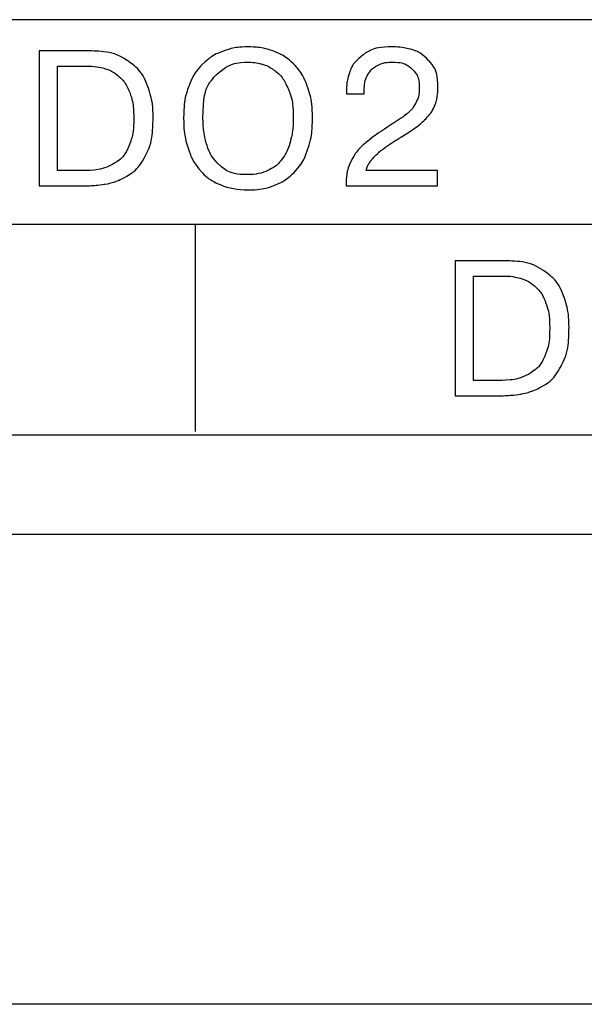
# Model space of a CAD drawing. Units: millimetres. Extents: x 509428 to 1024171, y 247591 to 526974.
# Drawn here: x 518730 to 518782, y 261440 to 261530 of the extents above; entities that cross this region are included whole.
import ezdxf
from ezdxf.enums import TextEntityAlignment as Align

# ---------------------------------------------------------------- set-up
doc = ezdxf.new("R2010")
doc.units = ezdxf.units.MM
doc.layers.add('ShemeWiring', color=30, linetype='Continuous')
doc.styles.get("Standard").update_dxf_attribs({"font": 'times.ttf'})

# ---------------------------------------------------------------- blocks, each defined once
blk = doc.blocks.new('МУ110-16Р')
at = {"color": 0}
for p, q in [((0, 443), (-630, 443)), ((0, 400), (-630, 400))]:
    blk.add_line(p, q, dxfattribs=at)
at = {"color": 0, "lineweight": 25}
for points in [[(-39.489, 490.132), (-39.489, 490.132), (-591.489, 490.132), (-591.489, 490.132)], [(-39.489, 490.132), (-39.489, 490.132), (-591.489, 490.132), (-591.489, 490.132)], [(-39.489, 490.132), (-39.489, 490.132), (-591.489, 490.132), (-591.489, 490.132)], [(-590.771, 471.422), (-590.771, 471.422), (-171.304, 471.422), (-39.489, 471.422)], [(-409.771, 471.422), (-409.771, 471.422), (-409.771, 452.422), (-409.771, 452.422)], [(-591.489, 452.132), (-591.489, 452.132), (-39.489, 452.132), (-39.489, 452.132)], [(-591.489, 452.132), (-591.489, 452.132), (-39.489, 452.132), (-39.489, 452.132)], [(-591.489, 452.132), (-591.489, 452.132), (-39.489, 452.132), (-39.489, 452.132)]]:
    blk.add_open_spline(points, degree=3, dxfattribs=at)
for points, knots in [([(-404.936, 474.552), (-405.87, 474.552), (-406.706, 474.702), (-407.434, 475.004), (-407.434, 475.004), (-408.164, 475.304), (-408.778, 475.74), (-409.28, 476.31), (-409.28, 476.31), (-409.784, 476.876), (-410.166, 477.568), (-410.43, 478.384), (-410.43, 478.384), (-410.694, 479.2), (-410.828, 480.104), (-410.828, 481.098), (-410.828, 481.098), (-410.828, 482.222), (-410.672, 483.204), (-410.356, 484.038), (-410.356, 484.038), (-410.046, 484.872), (-409.616, 485.554), (-409.07, 486.084), (-409.07, 486.084), (-408.526, 486.61), (-407.896, 487.004), (-407.188, 487.26), (-407.188, 487.26), (-406.48, 487.516), (-405.73, 487.642), (-404.936, 487.642), (-404.936, 487.642), (-404.136, 487.642), (-403.384, 487.518), (-402.67, 487.268), (-402.67, 487.268), (-401.958, 487.018), (-401.332, 486.63), (-400.788, 486.104), (-400.788, 486.104), (-400.248, 485.578), (-399.822, 484.896), (-399.51, 484.056), (-399.51, 484.056), (-399.2, 483.214), (-399.046, 482.228), (-399.046, 481.098), (-399.046, 481.098), (-399.046, 480.07), (-399.172, 479.158), (-399.428, 478.368), (-399.428, 478.368), (-399.682, 477.574), (-400.062, 476.894), (-400.562, 476.33), (-400.562, 476.33), (-401.062, 475.766), (-401.676, 475.328), (-402.408, 475.016), (-402.408, 475.016), (-403.14, 474.708), (-403.984, 474.552), (-404.936, 474.552)], [0, 0, 0, 0, 0.0625, 0.0625, 0.0625, 0.09375, 0.125, 0.125, 0.125, 0.15625, 0.1875, 0.1875, 0.1875, 0.21875, 0.25, 0.25, 0.25, 0.28125, 0.3125, 0.3125, 0.3125, 0.34375, 0.375, 0.375, 0.375, 0.40625, 0.4375, 0.4375, 0.4375, 0.46875, 0.5, 0.5, 0.5, 0.53125, 0.5625, 0.5625, 0.5625, 0.59375, 0.625, 0.625, 0.625, 0.65625, 0.6875, 0.6875, 0.6875, 0.71875, 0.75, 0.75, 0.75, 0.78125, 0.8125, 0.8125, 0.8125, 0.84375, 0.875, 0.875, 0.875, 0.90625, 0.9375, 0.9375, 0.9375, 0.96875, 1, 1, 1, 1]), ([(-404.936, 474.552), (-405.87, 474.552), (-406.706, 474.702), (-407.434, 475.004), (-407.434, 475.004), (-408.164, 475.304), (-408.778, 475.74), (-409.28, 476.31), (-409.28, 476.31), (-409.784, 476.876), (-410.166, 477.568), (-410.43, 478.384), (-410.43, 478.384), (-410.694, 479.2), (-410.828, 480.104), (-410.828, 481.098), (-410.828, 481.098), (-410.828, 482.222), (-410.672, 483.204), (-410.356, 484.038), (-410.356, 484.038), (-410.046, 484.872), (-409.616, 485.554), (-409.07, 486.084), (-409.07, 486.084), (-408.526, 486.61), (-407.896, 487.004), (-407.188, 487.26), (-407.188, 487.26), (-406.48, 487.516), (-405.73, 487.642), (-404.936, 487.642), (-404.936, 487.642), (-404.136, 487.642), (-403.384, 487.518), (-402.67, 487.268), (-402.67, 487.268), (-401.958, 487.018), (-401.332, 486.63), (-400.788, 486.104), (-400.788, 486.104), (-400.248, 485.578), (-399.822, 484.896), (-399.51, 484.056), (-399.51, 484.056), (-399.2, 483.214), (-399.046, 482.228), (-399.046, 481.098), (-399.046, 481.098), (-399.046, 480.07), (-399.172, 479.158), (-399.428, 478.368), (-399.428, 478.368), (-399.682, 477.574), (-400.062, 476.894), (-400.562, 476.33), (-400.562, 476.33), (-401.062, 475.766), (-401.676, 475.328), (-402.408, 475.016), (-402.408, 475.016), (-403.14, 474.708), (-403.984, 474.552), (-404.936, 474.552)], [0, 0, 0, 0, 0.0625, 0.0625, 0.0625, 0.09375, 0.125, 0.125, 0.125, 0.15625, 0.1875, 0.1875, 0.1875, 0.21875, 0.25, 0.25, 0.25, 0.28125, 0.3125, 0.3125, 0.3125, 0.34375, 0.375, 0.375, 0.375, 0.40625, 0.4375, 0.4375, 0.4375, 0.46875, 0.5, 0.5, 0.5, 0.53125, 0.5625, 0.5625, 0.5625, 0.59375, 0.625, 0.625, 0.625, 0.65625, 0.6875, 0.6875, 0.6875, 0.71875, 0.75, 0.75, 0.75, 0.78125, 0.8125, 0.8125, 0.8125, 0.84375, 0.875, 0.875, 0.875, 0.90625, 0.9375, 0.9375, 0.9375, 0.96875, 1, 1, 1, 1]), ([(-387.6, 476.318), (-387.6, 476.318), (-387.6, 474.922), (-387.6, 474.922), (-387.6, 474.922), (-387.6, 474.922), (-395.964, 474.922), (-395.964, 474.922), (-395.964, 474.922), (-395.964, 475.818), (-395.81, 476.574), (-395.502, 477.194), (-395.502, 477.194), (-395.196, 477.814), (-394.762, 478.362), (-394.196, 478.834), (-394.196, 478.834), (-393.636, 479.308), (-392.832, 479.882), (-391.786, 480.554), (-391.786, 480.554), (-391.224, 480.904), (-390.778, 481.21), (-390.448, 481.472), (-390.448, 481.472), (-390.116, 481.734), (-389.838, 482.062), (-389.608, 482.462), (-389.608, 482.462), (-389.378, 482.86), (-389.264, 483.336), (-389.264, 483.886), (-389.264, 483.886), (-389.264, 484.6), (-389.478, 485.17), (-389.91, 485.598), (-389.91, 485.598), (-390.34, 486.032), (-390.952, 486.246), (-391.742, 486.246), (-391.742, 486.246), (-392.224, 486.246), (-392.66, 486.152), (-393.042, 485.966), (-393.042, 485.966), (-393.426, 485.778), (-393.732, 485.498), (-393.958, 485.122), (-393.958, 485.122), (-394.184, 484.746), (-394.3, 484.302), (-394.3, 483.794), (-394.3, 483.794), (-394.3, 483.794), (-394.3, 483.336), (-394.3, 483.336), (-394.3, 483.336), (-394.3, 483.336), (-395.928, 483.336), (-395.928, 483.336), (-395.928, 483.336), (-395.928, 483.336), (-395.928, 483.706), (-395.928, 483.706), (-395.928, 483.706), (-395.928, 484.168), (-395.834, 484.69), (-395.642, 485.282), (-395.642, 485.282), (-395.454, 485.876), (-395.044, 486.416), (-394.408, 486.908), (-394.408, 486.908), (-393.774, 487.398), (-392.868, 487.642), (-391.692, 487.642), (-391.692, 487.642), (-391.256, 487.642), (-390.74, 487.578), (-390.142, 487.444), (-390.142, 487.444), (-389.546, 487.312), (-388.966, 486.968), (-388.408, 486.41), (-388.408, 486.41), (-387.846, 485.854), (-387.568, 485.02), (-387.568, 483.906), (-387.568, 483.906), (-387.568, 483.28), (-387.656, 482.742), (-387.83, 482.288), (-387.83, 482.288), (-388.006, 481.84), (-388.332, 481.384), (-388.812, 480.924), (-388.812, 480.924), (-389.29, 480.466), (-389.982, 479.964), (-390.884, 479.42), (-390.884, 479.42), (-391.252, 479.194), (-391.578, 478.988), (-391.866, 478.794), (-391.866, 478.794), (-392.15, 478.602), (-392.406, 478.42), (-392.63, 478.252), (-392.63, 478.252), (-392.854, 478.082), (-393.05, 477.918), (-393.214, 477.756), (-393.214, 477.756), (-393.382, 477.598), (-393.526, 477.438), (-393.646, 477.282), (-393.646, 477.282), (-393.882, 476.974), (-394.044, 476.65), (-394.13, 476.318), (-394.13, 476.318), (-394.13, 476.318), (-387.6, 476.318), (-387.6, 476.318)], [0, 0, 0, 0, 0.032258, 0.032258, 0.032258, 0.048387, 0.064516, 0.064516, 0.064516, 0.080645, 0.096774, 0.096774, 0.096774, 0.112903, 0.129032, 0.129032, 0.129032, 0.145161, 0.16129, 0.16129, 0.16129, 0.177419, 0.193548, 0.193548, 0.193548, 0.209677, 0.225806, 0.225806, 0.225806, 0.241935, 0.258065, 0.258065, 0.258065, 0.274194, 0.290323, 0.290323, 0.290323, 0.306452, 0.322581, 0.322581, 0.322581, 0.33871, 0.354839, 0.354839, 0.354839, 0.370968, 0.387097, 0.387097, 0.387097, 0.403226, 0.419355, 0.419355, 0.419355, 0.435484, 0.451613, 0.451613, 0.451613, 0.467742, 0.483871, 0.483871, 0.483871, 0.5, 0.516129, 0.516129, 0.516129, 0.532258, 0.548387, 0.548387, 0.548387, 0.564516, 0.580645, 0.580645, 0.580645, 0.596774, 0.612903, 0.612903, 0.612903, 0.629032, 0.645161, 0.645161, 0.645161, 0.66129, 0.677419, 0.677419, 0.677419, 0.693548, 0.709677, 0.709677, 0.709677, 0.725806, 0.741935, 0.741935, 0.741935, 0.758065, 0.774194, 0.774194, 0.774194, 0.790323, 0.806452, 0.806452, 0.806452, 0.822581, 0.83871, 0.83871, 0.83871, 0.854839, 0.870968, 0.870968, 0.870968, 0.887097, 0.903226, 0.903226, 0.903226, 0.919355, 0.935484, 0.935484, 0.935484, 0.951613, 0.967742, 0.967742, 0.967742, 0.983871, 1, 1, 1, 1]), ([(-387.6, 476.318), (-387.6, 476.318), (-387.6, 474.922), (-387.6, 474.922), (-387.6, 474.922), (-387.6, 474.922), (-395.964, 474.922), (-395.964, 474.922), (-395.964, 474.922), (-395.964, 475.818), (-395.81, 476.574), (-395.502, 477.194), (-395.502, 477.194), (-395.196, 477.814), (-394.762, 478.362), (-394.196, 478.834), (-394.196, 478.834), (-393.636, 479.308), (-392.832, 479.882), (-391.786, 480.554), (-391.786, 480.554), (-391.224, 480.904), (-390.778, 481.21), (-390.448, 481.472), (-390.448, 481.472), (-390.116, 481.734), (-389.838, 482.062), (-389.608, 482.462), (-389.608, 482.462), (-389.378, 482.86), (-389.264, 483.336), (-389.264, 483.886), (-389.264, 483.886), (-389.264, 484.6), (-389.478, 485.17), (-389.91, 485.598), (-389.91, 485.598), (-390.34, 486.032), (-390.952, 486.246), (-391.742, 486.246), (-391.742, 486.246), (-392.224, 486.246), (-392.66, 486.152), (-393.042, 485.966), (-393.042, 485.966), (-393.426, 485.778), (-393.732, 485.498), (-393.958, 485.122), (-393.958, 485.122), (-394.184, 484.746), (-394.3, 484.302), (-394.3, 483.794), (-394.3, 483.794), (-394.3, 483.794), (-394.3, 483.336), (-394.3, 483.336), (-394.3, 483.336), (-394.3, 483.336), (-395.928, 483.336), (-395.928, 483.336), (-395.928, 483.336), (-395.928, 483.336), (-395.928, 483.706), (-395.928, 483.706), (-395.928, 483.706), (-395.928, 484.168), (-395.834, 484.69), (-395.642, 485.282), (-395.642, 485.282), (-395.454, 485.876), (-395.044, 486.416), (-394.408, 486.908), (-394.408, 486.908), (-393.774, 487.398), (-392.868, 487.642), (-391.692, 487.642), (-391.692, 487.642), (-391.256, 487.642), (-390.74, 487.578), (-390.142, 487.444), (-390.142, 487.444), (-389.546, 487.312), (-388.966, 486.968), (-388.408, 486.41), (-388.408, 486.41), (-387.846, 485.854), (-387.568, 485.02), (-387.568, 483.906), (-387.568, 483.906), (-387.568, 483.28), (-387.656, 482.742), (-387.83, 482.288), (-387.83, 482.288), (-388.006, 481.84), (-388.332, 481.384), (-388.812, 480.924), (-388.812, 480.924), (-389.29, 480.466), (-389.982, 479.964), (-390.884, 479.42), (-390.884, 479.42), (-391.252, 479.194), (-391.578, 478.988), (-391.866, 478.794), (-391.866, 478.794), (-392.15, 478.602), (-392.406, 478.42), (-392.63, 478.252), (-392.63, 478.252), (-392.854, 478.082), (-393.05, 477.918), (-393.214, 477.756), (-393.214, 477.756), (-393.382, 477.598), (-393.526, 477.438), (-393.646, 477.282), (-393.646, 477.282), (-393.882, 476.974), (-394.044, 476.65), (-394.13, 476.318), (-394.13, 476.318), (-394.13, 476.318), (-387.6, 476.318), (-387.6, 476.318)], [0, 0, 0, 0, 0.032258, 0.032258, 0.032258, 0.048387, 0.064516, 0.064516, 0.064516, 0.080645, 0.096774, 0.096774, 0.096774, 0.112903, 0.129032, 0.129032, 0.129032, 0.145161, 0.16129, 0.16129, 0.16129, 0.177419, 0.193548, 0.193548, 0.193548, 0.209677, 0.225806, 0.225806, 0.225806, 0.241935, 0.258065, 0.258065, 0.258065, 0.274194, 0.290323, 0.290323, 0.290323, 0.306452, 0.322581, 0.322581, 0.322581, 0.33871, 0.354839, 0.354839, 0.354839, 0.370968, 0.387097, 0.387097, 0.387097, 0.403226, 0.419355, 0.419355, 0.419355, 0.435484, 0.451613, 0.451613, 0.451613, 0.467742, 0.483871, 0.483871, 0.483871, 0.5, 0.516129, 0.516129, 0.516129, 0.532258, 0.548387, 0.548387, 0.548387, 0.564516, 0.580645, 0.580645, 0.580645, 0.596774, 0.612903, 0.612903, 0.612903, 0.629032, 0.645161, 0.645161, 0.645161, 0.66129, 0.677419, 0.677419, 0.677419, 0.693548, 0.709677, 0.709677, 0.709677, 0.725806, 0.741935, 0.741935, 0.741935, 0.758065, 0.774194, 0.774194, 0.774194, 0.790323, 0.806452, 0.806452, 0.806452, 0.822581, 0.83871, 0.83871, 0.83871, 0.854839, 0.870968, 0.870968, 0.870968, 0.887097, 0.903226, 0.903226, 0.903226, 0.919355, 0.935484, 0.935484, 0.935484, 0.951613, 0.967742, 0.967742, 0.967742, 0.983871, 1, 1, 1, 1]), ([(-424.04, 487.272), (-424.04, 487.272), (-419.502, 487.272), (-419.502, 487.272), (-419.502, 487.272), (-418.05, 487.272), (-416.882, 486.984), (-416.006, 486.408), (-416.006, 486.408), (-415.128, 485.828), (-414.51, 485.076), (-414.158, 484.15), (-414.158, 484.15), (-413.804, 483.224), (-413.628, 482.216), (-413.628, 481.13), (-413.628, 481.13), (-413.628, 479.714), (-413.854, 478.574), (-414.308, 477.708), (-414.308, 477.708), (-414.764, 476.844), (-415.33, 476.212), (-416.016, 475.818), (-416.016, 475.818), (-416.354, 475.622), (-416.688, 475.462), (-417.02, 475.34), (-417.02, 475.34), (-417.356, 475.216), (-417.694, 475.128), (-418.038, 475.078), (-418.038, 475.078), (-418.712, 474.974), (-419.404, 474.922), (-420.122, 474.922), (-420.122, 474.922), (-420.122, 474.922), (-424.04, 474.922), (-424.04, 474.922), (-424.04, 474.922), (-424.04, 474.922), (-424.04, 487.272), (-424.04, 487.272)], [0, 0, 0, 0, 0.090909, 0.090909, 0.090909, 0.136364, 0.181818, 0.181818, 0.181818, 0.227273, 0.272727, 0.272727, 0.272727, 0.318182, 0.363636, 0.363636, 0.363636, 0.409091, 0.454545, 0.454545, 0.454545, 0.5, 0.545455, 0.545455, 0.545455, 0.590909, 0.636364, 0.636364, 0.636364, 0.681818, 0.727273, 0.727273, 0.727273, 0.772727, 0.818182, 0.818182, 0.818182, 0.863636, 0.909091, 0.909091, 0.909091, 0.954545, 1, 1, 1, 1]), ([(-424.04, 487.272), (-424.04, 487.272), (-419.502, 487.272), (-419.502, 487.272), (-419.502, 487.272), (-418.05, 487.272), (-416.882, 486.984), (-416.006, 486.408), (-416.006, 486.408), (-415.128, 485.828), (-414.51, 485.076), (-414.158, 484.15), (-414.158, 484.15), (-413.804, 483.224), (-413.628, 482.216), (-413.628, 481.13), (-413.628, 481.13), (-413.628, 479.714), (-413.854, 478.574), (-414.308, 477.708), (-414.308, 477.708), (-414.764, 476.844), (-415.33, 476.212), (-416.016, 475.818), (-416.016, 475.818), (-416.354, 475.622), (-416.688, 475.462), (-417.02, 475.34), (-417.02, 475.34), (-417.356, 475.216), (-417.694, 475.128), (-418.038, 475.078), (-418.038, 475.078), (-418.712, 474.974), (-419.404, 474.922), (-420.122, 474.922), (-420.122, 474.922), (-420.122, 474.922), (-424.04, 474.922), (-424.04, 474.922), (-424.04, 474.922), (-424.04, 474.922), (-424.04, 487.272), (-424.04, 487.272)], [0, 0, 0, 0, 0.090909, 0.090909, 0.090909, 0.136364, 0.181818, 0.181818, 0.181818, 0.227273, 0.272727, 0.272727, 0.272727, 0.318182, 0.363636, 0.363636, 0.363636, 0.409091, 0.454545, 0.454545, 0.454545, 0.5, 0.545455, 0.545455, 0.545455, 0.590909, 0.636364, 0.636364, 0.636364, 0.681818, 0.727273, 0.727273, 0.727273, 0.772727, 0.818182, 0.818182, 0.818182, 0.863636, 0.909091, 0.909091, 0.909091, 0.954545, 1, 1, 1, 1]), ([(-422.38, 485.876), (-422.38, 485.876), (-422.38, 476.318), (-422.38, 476.318), (-422.38, 476.318), (-422.38, 476.318), (-420.072, 476.318), (-420.072, 476.318), (-420.072, 476.318), (-418.97, 476.318), (-418.07, 476.504), (-417.376, 476.874), (-417.376, 476.874), (-416.682, 477.244), (-416.178, 477.782), (-415.866, 478.494), (-415.866, 478.494), (-415.552, 479.202), (-415.396, 480.07), (-415.396, 481.098), (-415.396, 481.098), (-415.396, 482.044), (-415.518, 482.832), (-415.768, 483.464), (-415.768, 483.464), (-416.018, 484.096), (-416.348, 484.588), (-416.75, 484.938), (-416.75, 484.938), (-417.156, 485.288), (-417.602, 485.532), (-418.09, 485.67), (-418.09, 485.67), (-418.578, 485.808), (-419.082, 485.876), (-419.598, 485.876), (-419.598, 485.876), (-419.598, 485.876), (-422.38, 485.876), (-422.38, 485.876)], [0, 0, 0, 0, 0.1, 0.1, 0.1, 0.15, 0.2, 0.2, 0.2, 0.25, 0.3, 0.3, 0.3, 0.35, 0.4, 0.4, 0.4, 0.45, 0.5, 0.5, 0.5, 0.55, 0.6, 0.6, 0.6, 0.65, 0.7, 0.7, 0.7, 0.75, 0.8, 0.8, 0.8, 0.85, 0.9, 0.9, 0.9, 0.95, 1, 1, 1, 1]), ([(-422.38, 485.876), (-422.38, 485.876), (-422.38, 476.318), (-422.38, 476.318), (-422.38, 476.318), (-422.38, 476.318), (-420.072, 476.318), (-420.072, 476.318), (-420.072, 476.318), (-418.97, 476.318), (-418.07, 476.504), (-417.376, 476.874), (-417.376, 476.874), (-416.682, 477.244), (-416.178, 477.782), (-415.866, 478.494), (-415.866, 478.494), (-415.552, 479.202), (-415.396, 480.07), (-415.396, 481.098), (-415.396, 481.098), (-415.396, 482.044), (-415.518, 482.832), (-415.768, 483.464), (-415.768, 483.464), (-416.018, 484.096), (-416.348, 484.588), (-416.75, 484.938), (-416.75, 484.938), (-417.156, 485.288), (-417.602, 485.532), (-418.09, 485.67), (-418.09, 485.67), (-418.578, 485.808), (-419.082, 485.876), (-419.598, 485.876), (-419.598, 485.876), (-419.598, 485.876), (-422.38, 485.876), (-422.38, 485.876)], [0, 0, 0, 0, 0.1, 0.1, 0.1, 0.15, 0.2, 0.2, 0.2, 0.25, 0.3, 0.3, 0.3, 0.35, 0.4, 0.4, 0.4, 0.45, 0.5, 0.5, 0.5, 0.55, 0.6, 0.6, 0.6, 0.65, 0.7, 0.7, 0.7, 0.75, 0.8, 0.8, 0.8, 0.85, 0.9, 0.9, 0.9, 0.95, 1, 1, 1, 1]), ([(-404.936, 475.948), (-404.248, 475.948), (-403.64, 476.074), (-403.114, 476.328), (-403.114, 476.328), (-402.59, 476.58), (-402.158, 476.93), (-401.82, 477.382), (-401.82, 477.382), (-401.48, 477.832), (-401.226, 478.376), (-401.056, 479.014), (-401.056, 479.014), (-400.888, 479.648), (-400.802, 480.346), (-400.802, 481.098), (-400.802, 481.098), (-400.802, 482.222), (-400.958, 483.138), (-401.274, 483.844), (-401.274, 483.844), (-401.584, 484.55), (-401.968, 485.076), (-402.422, 485.42), (-402.422, 485.42), (-402.876, 485.764), (-403.316, 485.986), (-403.748, 486.09), (-403.748, 486.09), (-404.178, 486.192), (-404.574, 486.246), (-404.936, 486.246), (-404.936, 486.246), (-406.02, 486.246), (-406.98, 485.87), (-407.812, 485.114), (-407.812, 485.114), (-408.644, 484.358), (-409.06, 483.02), (-409.06, 481.098), (-409.06, 481.098), (-409.06, 480.364), (-408.96, 479.61), (-408.758, 478.84), (-408.758, 478.84), (-408.558, 478.07), (-408.152, 477.398), (-407.54, 476.818), (-407.54, 476.818), (-406.93, 476.238), (-406.062, 475.948), (-404.936, 475.948)], [0, 0, 0, 0, 0.076923, 0.076923, 0.076923, 0.115385, 0.153846, 0.153846, 0.153846, 0.192308, 0.230769, 0.230769, 0.230769, 0.269231, 0.307692, 0.307692, 0.307692, 0.346154, 0.384615, 0.384615, 0.384615, 0.423077, 0.461538, 0.461538, 0.461538, 0.5, 0.538462, 0.538462, 0.538462, 0.576923, 0.615385, 0.615385, 0.615385, 0.653846, 0.692308, 0.692308, 0.692308, 0.730769, 0.769231, 0.769231, 0.769231, 0.807692, 0.846154, 0.846154, 0.846154, 0.884615, 0.923077, 0.923077, 0.923077, 0.961538, 1, 1, 1, 1]), ([(-404.936, 475.948), (-404.248, 475.948), (-403.64, 476.074), (-403.114, 476.328), (-403.114, 476.328), (-402.59, 476.58), (-402.158, 476.93), (-401.82, 477.382), (-401.82, 477.382), (-401.48, 477.832), (-401.226, 478.376), (-401.056, 479.014), (-401.056, 479.014), (-400.888, 479.648), (-400.802, 480.346), (-400.802, 481.098), (-400.802, 481.098), (-400.802, 482.222), (-400.958, 483.138), (-401.274, 483.844), (-401.274, 483.844), (-401.584, 484.55), (-401.968, 485.076), (-402.422, 485.42), (-402.422, 485.42), (-402.876, 485.764), (-403.316, 485.986), (-403.748, 486.09), (-403.748, 486.09), (-404.178, 486.192), (-404.574, 486.246), (-404.936, 486.246), (-404.936, 486.246), (-406.02, 486.246), (-406.98, 485.87), (-407.812, 485.114), (-407.812, 485.114), (-408.644, 484.358), (-409.06, 483.02), (-409.06, 481.098), (-409.06, 481.098), (-409.06, 480.364), (-408.96, 479.61), (-408.758, 478.84), (-408.758, 478.84), (-408.558, 478.07), (-408.152, 477.398), (-407.54, 476.818), (-407.54, 476.818), (-406.93, 476.238), (-406.062, 475.948), (-404.936, 475.948)], [0, 0, 0, 0, 0.076923, 0.076923, 0.076923, 0.115385, 0.153846, 0.153846, 0.153846, 0.192308, 0.230769, 0.230769, 0.230769, 0.269231, 0.307692, 0.307692, 0.307692, 0.346154, 0.384615, 0.384615, 0.384615, 0.423077, 0.461538, 0.461538, 0.461538, 0.5, 0.538462, 0.538462, 0.538462, 0.576923, 0.615385, 0.615385, 0.615385, 0.653846, 0.692308, 0.692308, 0.692308, 0.730769, 0.769231, 0.769231, 0.769231, 0.807692, 0.846154, 0.846154, 0.846154, 0.884615, 0.923077, 0.923077, 0.923077, 0.961538, 1, 1, 1, 1]), ([(-385.973, 468.058), (-385.973, 468.058), (-381.435, 468.058), (-381.435, 468.058), (-381.435, 468.058), (-379.983, 468.058), (-378.815, 467.77), (-377.939, 467.194), (-377.939, 467.194), (-377.061, 466.614), (-376.443, 465.862), (-376.091, 464.936), (-376.091, 464.936), (-375.737, 464.01), (-375.561, 463.002), (-375.561, 461.916), (-375.561, 461.916), (-375.561, 460.5), (-375.787, 459.36), (-376.241, 458.494), (-376.241, 458.494), (-376.697, 457.63), (-377.263, 456.998), (-377.949, 456.604), (-377.949, 456.604), (-378.287, 456.408), (-378.621, 456.248), (-378.953, 456.126), (-378.953, 456.126), (-379.289, 456.002), (-379.627, 455.914), (-379.971, 455.864), (-379.971, 455.864), (-380.645, 455.76), (-381.337, 455.708), (-382.055, 455.708), (-382.055, 455.708), (-382.055, 455.708), (-385.973, 455.708), (-385.973, 455.708), (-385.973, 455.708), (-385.973, 455.708), (-385.973, 468.058), (-385.973, 468.058)], [0, 0, 0, 0, 0.090909, 0.090909, 0.090909, 0.136364, 0.181818, 0.181818, 0.181818, 0.227273, 0.272727, 0.272727, 0.272727, 0.318182, 0.363636, 0.363636, 0.363636, 0.409091, 0.454545, 0.454545, 0.454545, 0.5, 0.545455, 0.545455, 0.545455, 0.590909, 0.636364, 0.636364, 0.636364, 0.681818, 0.727273, 0.727273, 0.727273, 0.772727, 0.818182, 0.818182, 0.818182, 0.863636, 0.909091, 0.909091, 0.909091, 0.954545, 1, 1, 1, 1]), ([(-385.973, 468.058), (-385.973, 468.058), (-381.435, 468.058), (-381.435, 468.058), (-381.435, 468.058), (-379.983, 468.058), (-378.815, 467.77), (-377.939, 467.194), (-377.939, 467.194), (-377.061, 466.614), (-376.443, 465.862), (-376.091, 464.936), (-376.091, 464.936), (-375.737, 464.01), (-375.561, 463.002), (-375.561, 461.916), (-375.561, 461.916), (-375.561, 460.5), (-375.787, 459.36), (-376.241, 458.494), (-376.241, 458.494), (-376.697, 457.63), (-377.263, 456.998), (-377.949, 456.604), (-377.949, 456.604), (-378.287, 456.408), (-378.621, 456.248), (-378.953, 456.126), (-378.953, 456.126), (-379.289, 456.002), (-379.627, 455.914), (-379.971, 455.864), (-379.971, 455.864), (-380.645, 455.76), (-381.337, 455.708), (-382.055, 455.708), (-382.055, 455.708), (-382.055, 455.708), (-385.973, 455.708), (-385.973, 455.708), (-385.973, 455.708), (-385.973, 455.708), (-385.973, 468.058), (-385.973, 468.058)], [0, 0, 0, 0, 0.090909, 0.090909, 0.090909, 0.136364, 0.181818, 0.181818, 0.181818, 0.227273, 0.272727, 0.272727, 0.272727, 0.318182, 0.363636, 0.363636, 0.363636, 0.409091, 0.454545, 0.454545, 0.454545, 0.5, 0.545455, 0.545455, 0.545455, 0.590909, 0.636364, 0.636364, 0.636364, 0.681818, 0.727273, 0.727273, 0.727273, 0.772727, 0.818182, 0.818182, 0.818182, 0.863636, 0.909091, 0.909091, 0.909091, 0.954545, 1, 1, 1, 1]), ([(-384.313, 466.662), (-384.313, 466.662), (-384.313, 457.104), (-384.313, 457.104), (-384.313, 457.104), (-384.313, 457.104), (-382.005, 457.104), (-382.005, 457.104), (-382.005, 457.104), (-380.903, 457.104), (-380.003, 457.29), (-379.309, 457.66), (-379.309, 457.66), (-378.615, 458.03), (-378.111, 458.568), (-377.799, 459.28), (-377.799, 459.28), (-377.485, 459.988), (-377.329, 460.856), (-377.329, 461.884), (-377.329, 461.884), (-377.329, 462.83), (-377.451, 463.618), (-377.701, 464.25), (-377.701, 464.25), (-377.951, 464.882), (-378.281, 465.374), (-378.683, 465.724), (-378.683, 465.724), (-379.089, 466.074), (-379.535, 466.318), (-380.023, 466.456), (-380.023, 466.456), (-380.511, 466.594), (-381.015, 466.662), (-381.531, 466.662), (-381.531, 466.662), (-381.531, 466.662), (-384.313, 466.662), (-384.313, 466.662)], [0, 0, 0, 0, 0.1, 0.1, 0.1, 0.15, 0.2, 0.2, 0.2, 0.25, 0.3, 0.3, 0.3, 0.35, 0.4, 0.4, 0.4, 0.45, 0.5, 0.5, 0.5, 0.55, 0.6, 0.6, 0.6, 0.65, 0.7, 0.7, 0.7, 0.75, 0.8, 0.8, 0.8, 0.85, 0.9, 0.9, 0.9, 0.95, 1, 1, 1, 1]), ([(-384.313, 466.662), (-384.313, 466.662), (-384.313, 457.104), (-384.313, 457.104), (-384.313, 457.104), (-384.313, 457.104), (-382.005, 457.104), (-382.005, 457.104), (-382.005, 457.104), (-380.903, 457.104), (-380.003, 457.29), (-379.309, 457.66), (-379.309, 457.66), (-378.615, 458.03), (-378.111, 458.568), (-377.799, 459.28), (-377.799, 459.28), (-377.485, 459.988), (-377.329, 460.856), (-377.329, 461.884), (-377.329, 461.884), (-377.329, 462.83), (-377.451, 463.618), (-377.701, 464.25), (-377.701, 464.25), (-377.951, 464.882), (-378.281, 465.374), (-378.683, 465.724), (-378.683, 465.724), (-379.089, 466.074), (-379.535, 466.318), (-380.023, 466.456), (-380.023, 466.456), (-380.511, 466.594), (-381.015, 466.662), (-381.531, 466.662), (-381.531, 466.662), (-381.531, 466.662), (-384.313, 466.662), (-384.313, 466.662)], [0, 0, 0, 0, 0.1, 0.1, 0.1, 0.15, 0.2, 0.2, 0.2, 0.25, 0.3, 0.3, 0.3, 0.35, 0.4, 0.4, 0.4, 0.45, 0.5, 0.5, 0.5, 0.55, 0.6, 0.6, 0.6, 0.65, 0.7, 0.7, 0.7, 0.75, 0.8, 0.8, 0.8, 0.85, 0.9, 0.9, 0.9, 0.95, 1, 1, 1, 1])]:
    blk.add_open_spline(points, degree=3, knots=knots, dxfattribs=at)
at = {"color": 0, "oblique": 15, "width": 0.8, "flags": 1}
blk.add_attdef('НОМЕР', text='', height=70, dxfattribs=at).set_placement((-384.242, -385.463), align=Align.MIDDLE_CENTER)

msp = doc.modelspace()

# ---------------------------------------------------------------- block references
at = {"layer": 'ShemeWiring', "color": 8}
msp.add_blockref('МУ110-16Р', (519156.01, 261039.848), dxfattribs=at)

doc.saveas('drawing.dxf')
